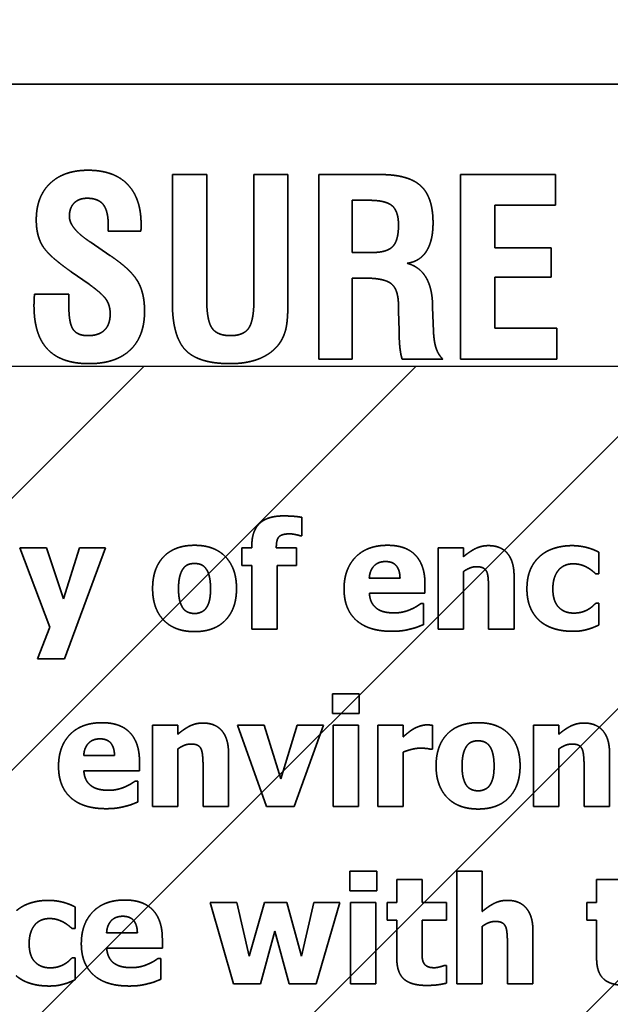
# Model space of a CAD drawing. Units: inches. Extents: x 0.05 to 2.15, y 0.02 to 1.67.
# Drawn here: x 1.13 to 1.14, y 1 to 1.01 of the extents above; entities that cross this region are included whole.
import ezdxf

# ---------------------------------------------------------------- set-up
doc = ezdxf.new("R2010")
doc.units = ezdxf.units.IN
doc.header["$LTSCALE"] = 0.1
doc.header["$MEASUREMENT"] = 0
doc.linetypes.add('DASHED', pattern=[0.2067, 0.1654, -0.0413])
for name, color, linetype, lineweight in [('Dimension (ANSI)', 7, 'Continuous', 25), ('Hatch (ANSI)', 7, 'Continuous', 18), ('Hidden (ANSI)', 7, 'DASHED', 35), ('Sketch Geometry (ANSI)', 7, 'Continuous', 25)]:
    doc.layers.add(name, color=color, linetype=linetype, lineweight=lineweight)
doc.styles.add('Note Text (ANSI)', font='tahoma.ttf')
doc.dimstyles.new('Default (ANSI)', dxfattribs={"dimscale": 0.1, "dimtxt": 0.12, "dimasz": 0.098425, "dimexe": 0.125, "dimexo": 0.0625, "dimgap": 0.031496, "dimtad": 0, "dimtih": 1, "dimtoh": 1, "dimrnd": 1e-08, "dimzin": 0, "dimdsep": 46, "dimtxsty": 'Note Text (ANSI)', "dimcen": 0.09, "dimdle": 0.393701, "dimclrd": 256, "dimclre": 256, "dimclrt": 256, "dimadec": 0, "dimazin": 1, "dimtfac": 1, "dimtofl": 0, "dimtmove": 0, "dimatfit": 3, "dimfxl": 1, "dimtolj": 1, "dimtzin": 4, "dimlwd": -1, "dimlwe": -1, "dimarcsym": 0})

# ---------------------------------------------------------------- blocks, each defined once
blk = doc.blocks.new('*D37')
at = {"layer": 'Defpoints', "color": 0, "transparency": 16777216}
for p in [(1.194622, 1.069812), (1.085531, 1.004223), (1.194622, 1.004223)]:
    blk.add_point(p, dxfattribs=at)
at = {"layer": 'Dimension (ANSI)', "transparency": 16777216}
for p, q in [((1.085531, 1.010473), (1.085531, 1.082312)), ((1.194622, 1.010473), (1.194622, 1.082312)), ((1.095373, 1.069812), (1.12159, 1.069812)), ((1.184779, 1.069812), (1.158562, 1.069812))]:
    blk.add_line(p, q, dxfattribs=at)
for points in [[(1.095373, 1.071452), (1.095373, 1.068171), (1.085531, 1.069812)], [(1.184779, 1.071452), (1.184779, 1.068171), (1.194622, 1.069812)]]:
    blk.add_solid(points, dxfattribs=at)
at = {"layer": 'Dimension (ANSI)', "transparency": 16777216, "insert": (1.12474, 1.076058), "char_height": 0.012, "attachment_point": 1, "style": 'Note Text (ANSI)'}
blk.add_mtext('\\A1;6.00', dxfattribs=at)
blk = doc.blocks.new('*D46')
at = {"layer": 'Defpoints', "color": 0, "transparency": 16777216}
for p in [(1.324103, 1.099838), (1.069767, 1.040587), (1.324103, 0.902278)]:
    blk.add_point(p, dxfattribs=at)
at = {"layer": 'Dimension (ANSI)', "transparency": 16777216}
for p, q in [((1.069767, 1.046837), (1.069767, 1.112338)), ((1.324103, 0.908528), (1.324103, 1.112338)), ((1.07961, 1.099838), (1.171023, 1.099838)), ((1.314261, 1.099838), (1.222848, 1.099838))]:
    blk.add_line(p, q, dxfattribs=at)
for points in [[(1.07961, 1.101478), (1.07961, 1.098197), (1.069767, 1.099838)], [(1.314261, 1.101478), (1.314261, 1.098197), (1.324103, 1.099838)]]:
    blk.add_solid(points, dxfattribs=at)
at = {"layer": 'Dimension (ANSI)', "transparency": 16777216, "insert": (1.174172, 1.106083), "char_height": 0.012, "attachment_point": 1, "style": 'Note Text (ANSI)'}
blk.add_mtext('\\A1; \\fTahoma|b0|i0;\\H0.0120;14.00', dxfattribs=at)

msp = doc.modelspace()

# ---------------------------------------------------------------- hatches: boundary and pattern name
at = {"layer": 'Hatch (ANSI)'}
h = msp.add_hatch(dxfattribs=at)
h.set_pattern_fill('ANSI31', color=256, scale=0.0181818, style=0)
h.paths.add_polyline_path([(1.194622, 1.004223), (1.194622, 0.731496), (1.085531, 0.731496), (1.085531, 1.004223)])

# ---------------------------------------------------------------- linework, layer by layer
at = {"layer": 'Hidden (ANSI)', "ltscale": 0.960256}
msp.add_line((1.155106, 1.007556), (1.095561, 1.007556), dxfattribs=at)
at = {"layer": 'Hidden (ANSI)', "ltscale": 0.028576}
for p, q in [((1.133122, 1.006487), (1.133122, 1.004982)), ((1.134487, 1.004982), (1.134487, 1.006487))]:
    msp.add_line(p, q, dxfattribs=at)
at = {"layer": 'Hidden (ANSI)', "ltscale": 0.007635}
msp.add_line((1.133528, 1.006487), (1.133122, 1.006487), dxfattribs=at)
at = {"layer": 'Hidden (ANSI)', "ltscale": 0.027928}
msp.add_line((1.133528, 1.005016), (1.133528, 1.006487), dxfattribs=at)
at = {"layer": 'Hidden (ANSI)', "ltscale": 0.027799}
msp.add_line((1.134086, 1.006487), (1.134086, 1.005022), dxfattribs=at)
at = {"layer": 'Hidden (ANSI)', "ltscale": 0.007538}
msp.add_line((1.134487, 1.006487), (1.134086, 1.006487), dxfattribs=at)
at = {"layer": 'Hidden (ANSI)', "ltscale": 0.013752}
msp.add_line((1.135581, 1.006487), (1.134854, 1.006487), dxfattribs=at)
at = {"layer": 'Hidden (ANSI)', "ltscale": 0.041457}
for p, q in [((1.134854, 1.006487), (1.134854, 1.004305)), ((1.136527, 1.006487), (1.136527, 1.004305))]:
    msp.add_line(p, q, dxfattribs=at)
at = {"layer": 'Hidden (ANSI)', "ltscale": 0.021229}
msp.add_line((1.137647, 1.006487), (1.136527, 1.006487), dxfattribs=at)
at = {"layer": 'Hidden (ANSI)', "ltscale": 0.006794}
msp.add_line((1.137647, 1.006125), (1.137647, 1.006487), dxfattribs=at)
at = {"layer": 'Hidden (ANSI)', "ltscale": 0.011649}
msp.add_line((1.135246, 1.005566), (1.135246, 1.006183), dxfattribs=at)
at = {"layer": 'Hidden (ANSI)', "ltscale": 0.003687}
msp.add_line((1.135246, 1.006183), (1.135445, 1.006183), dxfattribs=at)
at = {"layer": 'Hidden (ANSI)', "ltscale": 0.013526}
msp.add_line((1.136932, 1.006125), (1.137647, 1.006125), dxfattribs=at)
at = {"layer": 'Hidden (ANSI)', "ltscale": 0.009512}
msp.add_line((1.136932, 1.005621), (1.136932, 1.006125), dxfattribs=at)
at = {"layer": 'Hidden (ANSI)', "ltscale": 0.001}
for p, q in [((1.132366, 1.005877), (1.132366, 1.005819)), ((1.135793, 1.004932), (1.135793, 1.004875))]:
    msp.add_line(p, q, dxfattribs=at)
at = {"layer": 'Hidden (ANSI)', "ltscale": 0.007215}
msp.add_line((1.132366, 1.005819), (1.13275, 1.005819), dxfattribs=at)
at = {"layer": 'Hidden (ANSI)', "ltscale": 0.005026}
msp.add_line((1.132385, 1.005532), (1.132162, 1.005683), dxfattribs=at)
at = {"layer": 'Hidden (ANSI)', "ltscale": 0.004334}
msp.add_line((1.135479, 1.005566), (1.135246, 1.005566), dxfattribs=at)
at = {"layer": 'Hidden (ANSI)', "ltscale": 0.012587}
for p, q in [((1.137598, 1.005621), (1.136932, 1.005621)), ((1.136932, 1.005276), (1.137598, 1.005276))]:
    msp.add_line(p, q, dxfattribs=at)
at = {"layer": 'Hidden (ANSI)', "ltscale": 0.00647}
msp.add_line((1.137598, 1.005276), (1.137598, 1.005621), dxfattribs=at)
at = {"layer": 'Hidden (ANSI)', "ltscale": 0.004776}
msp.add_line((1.131929, 1.005338), (1.132138, 1.005191), dxfattribs=at)
at = {"layer": 'Hidden (ANSI)', "ltscale": 0.002554}
msp.add_line((1.135246, 1.005264), (1.135386, 1.005264), dxfattribs=at)
at = {"layer": 'Hidden (ANSI)', "ltscale": 0.018154}
msp.add_line((1.135246, 1.004305), (1.135246, 1.005264), dxfattribs=at)
at = {"layer": 'Hidden (ANSI)', "ltscale": 0.011357}
msp.add_line((1.136932, 1.004674), (1.136932, 1.005276), dxfattribs=at)
at = {"layer": 'Hidden (ANSI)', "ltscale": 6.18264e-05}
msp.add_line((1.131493, 1.005072), (1.131493, 1.005063), dxfattribs=at)
at = {"layer": 'Hidden (ANSI)', "ltscale": 0.007668}
msp.add_line((1.1319, 1.005072), (1.131493, 1.005072), dxfattribs=at)
at = {"layer": 'Hidden (ANSI)', "ltscale": 0.002586}
msp.add_line((1.1319, 1.004931), (1.1319, 1.005072), dxfattribs=at)
at = {"layer": 'Hidden (ANSI)', "ltscale": 0.00427}
msp.add_line((1.135793, 1.004875), (1.135799, 1.004645), dxfattribs=at)
at = {"layer": 'Hidden (ANSI)', "ltscale": 0.00045021}
msp.add_line((1.136196, 1.00492), (1.136196, 1.004949), dxfattribs=at)
at = {"layer": 'Hidden (ANSI)', "ltscale": 0.005406}
msp.add_line((1.136206, 1.004632), (1.136196, 1.00492), dxfattribs=at)
at = {"layer": 'Hidden (ANSI)', "ltscale": 0.013849}
msp.add_line((1.137664, 1.004674), (1.136932, 1.004674), dxfattribs=at)
at = {"layer": 'Hidden (ANSI)', "ltscale": 0.006923}
msp.add_line((1.137664, 1.004305), (1.137664, 1.004674), dxfattribs=at)
at = {"layer": 'Hidden (ANSI)', "ltscale": 0.007376}
msp.add_line((1.134854, 1.004305), (1.135246, 1.004305), dxfattribs=at)
at = {"layer": 'Hidden (ANSI)', "ltscale": 0.009059}
msp.add_line((1.135836, 1.004305), (1.136317, 1.004305), dxfattribs=at)
at = {"layer": 'Hidden (ANSI)', "ltscale": 0.021552}
msp.add_line((1.136527, 1.004305), (1.137664, 1.004305), dxfattribs=at)
at = {"layer": 'Hidden (ANSI)', "ltscale": 0.004025}
msp.add_line((1.134652, 1.00222), (1.134652, 1.002437), dxfattribs=at)
at = {"layer": 'Hidden (ANSI)', "ltscale": 0.000332184}
msp.add_line((1.13463, 1.00222), (1.134652, 1.00222), dxfattribs=at)
at = {"layer": 'Hidden (ANSI)', "ltscale": 0.018954}
for p, q in [((1.131322, 1.002077), (1.131674, 1.001141)), ((1.13482, 0.996926), (1.1351, 0.997886))]:
    msp.add_line(p, q, dxfattribs=at)
at = {"layer": 'Hidden (ANSI)', "ltscale": 0.005872}
msp.add_line((1.131635, 1.002077), (1.131322, 1.002077), dxfattribs=at)
at = {"layer": 'Hidden (ANSI)', "ltscale": 0.012001}
msp.add_line((1.131838, 1.001475), (1.131635, 1.002077), dxfattribs=at)
at = {"layer": 'Hidden (ANSI)', "ltscale": 0.011923}
msp.add_line((1.132026, 1.002077), (1.131838, 1.001475), dxfattribs=at)
at = {"layer": 'Hidden (ANSI)', "ltscale": 0.026533}
msp.add_line((1.13185, 1.000765), (1.132334, 1.002077), dxfattribs=at)
at = {"layer": 'Hidden (ANSI)', "ltscale": 0.005754}
for p, q in [((1.132334, 1.002077), (1.132026, 1.002077)), ((1.1351, 0.997886), (1.134793, 0.997886))]:
    msp.add_line(p, q, dxfattribs=at)
at = {"layer": 'Hidden (ANSI)', "ltscale": 0.003868}
for p, q in [((1.133942, 1.002077), (1.133942, 1.001869)), ((1.134588, 1.001869), (1.134588, 1.002077)), ((1.135658, 0.997886), (1.135658, 0.997678)), ((1.136361, 0.997678), (1.136361, 0.997886)), ((1.138018, 0.997886), (1.138018, 0.997678))]:
    msp.add_line(p, q, dxfattribs=at)
at = {"layer": 'Hidden (ANSI)', "ltscale": 0.002179}
for p, q in [((1.134061, 1.002077), (1.133942, 1.002077)), ((1.133942, 1.001869), (1.134061, 1.001869))]:
    msp.add_line(p, q, dxfattribs=at)
at = {"layer": 'Hidden (ANSI)', "ltscale": 0.000410763}
msp.add_line((1.134061, 1.002104), (1.134061, 1.002077), dxfattribs=at)
at = {"layer": 'Hidden (ANSI)', "ltscale": 3.75131e-05}
msp.add_line((1.13435, 1.002077), (1.13435, 1.002084), dxfattribs=at)
at = {"layer": 'Hidden (ANSI)', "ltscale": 0.004438}
msp.add_line((1.134588, 1.002077), (1.13435, 1.002077), dxfattribs=at)
at = {"layer": 'Hidden (ANSI)', "ltscale": 0.018189}
for p, q in [((1.13626, 1.002077), (1.13626, 1.001117)), ((1.132888, 0.999982), (1.132888, 0.999021)), ((1.13502, 0.999982), (1.13502, 0.999021)), ((1.13532, 0.999021), (1.13532, 0.999982)), ((1.135548, 0.999982), (1.135548, 0.999021)), ((1.137387, 0.999982), (1.137387, 0.999021)), ((1.135227, 0.997886), (1.135227, 0.996926)), ((1.135526, 0.996926), (1.135526, 0.997886))]:
    msp.add_line(p, q, dxfattribs=at)
at = {"layer": 'Hidden (ANSI)', "ltscale": 0.005597}
for p, q in [((1.136559, 1.002077), (1.13626, 1.002077)), ((1.134061, 1.001117), (1.13436, 1.001117)), ((1.13626, 1.001117), (1.136559, 1.001117)), ((1.133187, 0.999982), (1.132888, 0.999982)), ((1.13532, 0.999982), (1.13502, 0.999982)), ((1.135848, 0.999982), (1.135548, 0.999982)), ((1.137687, 0.999982), (1.137387, 0.999982)), ((1.132888, 0.999021), (1.133187, 0.999021)), ((1.13502, 0.999021), (1.13532, 0.999021)), ((1.135548, 0.999021), (1.135848, 0.999021)), ((1.137387, 0.999021), (1.137687, 0.999021)), ((1.136782, 0.998255), (1.136482, 0.998255)), ((1.136072, 0.99816), (1.135773, 0.99816)), ((1.138432, 0.99816), (1.138133, 0.99816)), ((1.135526, 0.997886), (1.135227, 0.997886)), ((1.135227, 0.996926), (1.135526, 0.996926)), ((1.136482, 0.996926), (1.136782, 0.996926))]:
    msp.add_line(p, q, dxfattribs=at)
at = {"layer": 'Hidden (ANSI)', "ltscale": 0.001923}
for p, q in [((1.136559, 1.001971), (1.136559, 1.002077)), ((1.133187, 0.999875), (1.133187, 0.999982)), ((1.137687, 0.999875), (1.137687, 0.999982))]:
    msp.add_line(p, q, dxfattribs=at)
at = {"layer": 'Hidden (ANSI)', "ltscale": 0.004772}
for p, q in [((1.138161, 1.00177), (1.138161, 1.002025)), ((1.131975, 0.997579), (1.131975, 0.997834))]:
    msp.add_line(p, q, dxfattribs=at)
at = {"layer": 'Hidden (ANSI)', "ltscale": 0.014221}
for p, q in [((1.134061, 1.001869), (1.134061, 1.001117)), ((1.13436, 1.001117), (1.13436, 1.001869))]:
    msp.add_line(p, q, dxfattribs=at)
at = {"layer": 'Hidden (ANSI)', "ltscale": 0.004241}
msp.add_line((1.13436, 1.001869), (1.134588, 1.001869), dxfattribs=at)
at = {"layer": 'Hidden (ANSI)', "ltscale": 0.006815}
for p, q in [((1.135811, 1.00172), (1.135448, 1.00172)), ((1.132439, 0.999625), (1.132076, 0.999625)), ((1.132709, 0.997529), (1.132346, 0.997529))]:
    msp.add_line(p, q, dxfattribs=at)
at = {"layer": 'Hidden (ANSI)', "ltscale": 0.012846}
for p, q in [((1.136559, 1.001117), (1.136559, 1.001796)), ((1.133187, 0.999021), (1.133187, 0.999701)), ((1.137687, 0.999021), (1.137687, 0.999701)), ((1.136782, 0.996926), (1.136782, 0.997605))]:
    msp.add_line(p, q, dxfattribs=at)
at = {"layer": 'Hidden (ANSI)', "ltscale": 0.011805}
for p, q in [((1.137158, 1.001117), (1.137158, 1.001742)), ((1.133786, 0.999021), (1.133786, 0.999646)), ((1.138286, 0.999021), (1.138286, 0.999646)), ((1.137381, 0.996926), (1.137381, 0.997551))]:
    msp.add_line(p, q, dxfattribs=at)
at = {"layer": 'Hidden (ANSI)', "ltscale": 0.000626855}
for p, q in [((1.138123, 1.00177), (1.138161, 1.00177)), ((1.138161, 1.001422), (1.138123, 1.001422)), ((1.131937, 0.997579), (1.131975, 0.997579)), ((1.131975, 0.997231), (1.131937, 0.997231))]:
    msp.add_line(p, q, dxfattribs=at)
at = {"layer": 'Hidden (ANSI)', "ltscale": 0.001963}
for p, q in [((1.136106, 1.00154), (1.136106, 1.001648)), ((1.132734, 0.999444), (1.132734, 0.999552)), ((1.133004, 0.997349), (1.133004, 0.997457))]:
    msp.add_line(p, q, dxfattribs=at)
at = {"layer": 'Hidden (ANSI)', "ltscale": 0.008956}
for p, q in [((1.136857, 1.001592), (1.136857, 1.001117)), ((1.133485, 0.999497), (1.133485, 0.999021)), ((1.137985, 0.999497), (1.137985, 0.999021)), ((1.136782, 0.99778), (1.136782, 0.998255)), ((1.13708, 0.997401), (1.13708, 0.996926))]:
    msp.add_line(p, q, dxfattribs=at)
at = {"layer": 'Hidden (ANSI)', "ltscale": 0.012414}
for p, q in [((1.135449, 1.00154), (1.136106, 1.00154)), ((1.132077, 0.999444), (1.132734, 0.999444)), ((1.132347, 0.997349), (1.133004, 0.997349))]:
    msp.add_line(p, q, dxfattribs=at)
at = {"layer": 'Hidden (ANSI)', "ltscale": 0.000508987}
for p, q in [((1.136089, 1.001418), (1.136057, 1.001418)), ((1.132716, 0.999322), (1.132684, 0.999322)), ((1.132986, 0.997227), (1.132954, 0.997227))]:
    msp.add_line(p, q, dxfattribs=at)
at = {"layer": 'Hidden (ANSI)', "ltscale": 0.004615}
for p, q in [((1.136089, 1.00117), (1.136089, 1.001418)), ((1.132716, 0.999075), (1.132716, 0.999322)), ((1.132986, 0.996979), (1.132986, 0.997227))]:
    msp.add_line(p, q, dxfattribs=at)
at = {"layer": 'Hidden (ANSI)', "ltscale": 0.004792}
for p, q in [((1.138161, 1.001165), (1.138161, 1.001422)), ((1.131975, 0.996974), (1.131975, 0.997231))]:
    msp.add_line(p, q, dxfattribs=at)
at = {"layer": 'Hidden (ANSI)', "ltscale": 0.007568}
msp.add_line((1.131674, 1.001141), (1.131528, 1.000765), dxfattribs=at)
at = {"layer": 'Hidden (ANSI)', "ltscale": 0.005636}
for p, q in [((1.136857, 1.001117), (1.137158, 1.001117)), ((1.133485, 0.999021), (1.133786, 0.999021)), ((1.137985, 0.999021), (1.138286, 0.999021)), ((1.13708, 0.996926), (1.137381, 0.996926))]:
    msp.add_line(p, q, dxfattribs=at)
at = {"layer": 'Hidden (ANSI)', "ltscale": 0.006029}
msp.add_line((1.131528, 1.000765), (1.13185, 1.000765), dxfattribs=at)
at = {"layer": 'Hidden (ANSI)', "ltscale": 0.00434}
for p, q in [((1.135012, 1.000352), (1.135012, 1.000119)), ((1.135329, 1.000119), (1.135329, 1.000352)), ((1.135219, 0.998256), (1.135219, 0.998023)), ((1.135536, 0.998023), (1.135536, 0.998256))]:
    msp.add_line(p, q, dxfattribs=at)
at = {"layer": 'Hidden (ANSI)', "ltscale": 0.005931}
for p, q in [((1.135329, 1.000352), (1.135012, 1.000352)), ((1.135012, 1.000119), (1.135329, 1.000119)), ((1.135536, 0.998256), (1.135219, 0.998256)), ((1.135219, 0.998023), (1.135536, 0.998023))]:
    msp.add_line(p, q, dxfattribs=at)
at = {"layer": 'Hidden (ANSI)', "ltscale": 0.019311}
msp.add_line((1.133893, 0.999982), (1.134235, 0.999021), dxfattribs=at)
at = {"layer": 'Hidden (ANSI)', "ltscale": 0.005892}
for p, q in [((1.134208, 0.999982), (1.133893, 0.999982)), ((1.133882, 0.997886), (1.133568, 0.997886))]:
    msp.add_line(p, q, dxfattribs=at)
at = {"layer": 'Hidden (ANSI)', "ltscale": 0.012545}
msp.add_line((1.134404, 0.999347), (1.134208, 0.999982), dxfattribs=at)
at = {"layer": 'Hidden (ANSI)', "ltscale": 0.012533}
msp.add_line((1.134598, 0.999982), (1.134404, 0.999347), dxfattribs=at)
at = {"layer": 'Hidden (ANSI)', "ltscale": 0.019331}
msp.add_line((1.134561, 0.999021), (1.134906, 0.999982), dxfattribs=at)
at = {"layer": 'Hidden (ANSI)', "ltscale": 0.005774}
msp.add_line((1.134906, 0.999982), (1.134598, 0.999982), dxfattribs=at)
at = {"layer": 'Hidden (ANSI)', "ltscale": 0.002532}
msp.add_line((1.135848, 0.999843), (1.135848, 0.999982), dxfattribs=at)
at = {"layer": 'Hidden (ANSI)', "ltscale": 0.005302}
msp.add_line((1.136193, 0.999698), (1.136193, 0.999982), dxfattribs=at)
at = {"layer": 'Hidden (ANSI)', "ltscale": 0.012139}
msp.add_line((1.135848, 0.999021), (1.135848, 0.999664), dxfattribs=at)
at = {"layer": 'Hidden (ANSI)', "ltscale": 0.000371473}
msp.add_line((1.136168, 0.999698), (1.136193, 0.999698), dxfattribs=at)
at = {"layer": 'Hidden (ANSI)', "ltscale": 0.006127}
msp.add_line((1.134235, 0.999021), (1.134561, 0.999021), dxfattribs=at)
at = {"layer": 'Hidden (ANSI)', "ltscale": 0.025222}
msp.add_line((1.136482, 0.998255), (1.136482, 0.996926), dxfattribs=at)
at = {"layer": 'Hidden (ANSI)', "ltscale": 0.005125}
for p, q in [((1.135773, 0.99816), (1.135773, 0.997886)), ((1.136072, 0.997886), (1.136072, 0.99816)), ((1.138133, 0.99816), (1.138133, 0.997886))]:
    msp.add_line(p, q, dxfattribs=at)
at = {"layer": 'Hidden (ANSI)', "ltscale": 0.018943}
msp.add_line((1.133568, 0.997886), (1.133846, 0.996926), dxfattribs=at)
at = {"layer": 'Hidden (ANSI)', "ltscale": 0.012323}
msp.add_line((1.13403, 0.997251), (1.133882, 0.997886), dxfattribs=at)
at = {"layer": 'Hidden (ANSI)', "ltscale": 0.012485}
msp.add_line((1.134211, 0.997886), (1.13403, 0.997251), dxfattribs=at)
at = {"layer": 'Hidden (ANSI)', "ltscale": 0.004949}
msp.add_line((1.134476, 0.997886), (1.134211, 0.997886), dxfattribs=at)
at = {"layer": 'Hidden (ANSI)', "ltscale": 0.012433}
msp.add_line((1.134648, 0.997251), (1.134476, 0.997886), dxfattribs=at)
at = {"layer": 'Hidden (ANSI)', "ltscale": 0.012314}
msp.add_line((1.134793, 0.997886), (1.134648, 0.997251), dxfattribs=at)
at = {"layer": 'Hidden (ANSI)', "ltscale": 0.002081}
for p, q in [((1.135773, 0.997886), (1.135658, 0.997886)), ((1.138133, 0.997886), (1.138018, 0.997886)), ((1.135658, 0.997678), (1.135773, 0.997678)), ((1.138018, 0.997678), (1.138133, 0.997678))]:
    msp.add_line(p, q, dxfattribs=at)
at = {"layer": 'Hidden (ANSI)', "ltscale": 0.005401}
for p, q in [((1.136361, 0.997886), (1.136072, 0.997886)), ((1.136072, 0.997678), (1.136361, 0.997678))]:
    msp.add_line(p, q, dxfattribs=at)
at = {"layer": 'Hidden (ANSI)', "ltscale": 0.008445}
for p, q in [((1.135773, 0.997678), (1.135773, 0.997229)), ((1.138133, 0.997678), (1.138133, 0.997229))]:
    msp.add_line(p, q, dxfattribs=at)
at = {"layer": 'Hidden (ANSI)', "ltscale": 0.006402}
msp.add_line((1.136072, 0.997336), (1.136072, 0.997678), dxfattribs=at)
at = {"layer": 'Hidden (ANSI)', "ltscale": 0.012157}
for p, q in [((1.134164, 0.996926), (1.134333, 0.997547)), ((1.134333, 0.997547), (1.134502, 0.996926))]:
    msp.add_line(p, q, dxfattribs=at)
at = {"layer": 'Hidden (ANSI)', "ltscale": 0.000391118}
msp.add_line((1.136361, 0.997144), (1.136335, 0.997144), dxfattribs=at)
at = {"layer": 'Hidden (ANSI)', "ltscale": 0.003908}
msp.add_line((1.136361, 0.996934), (1.136361, 0.997144), dxfattribs=at)
at = {"layer": 'Hidden (ANSI)', "ltscale": 0.005951}
for p, q in [((1.133846, 0.996926), (1.134164, 0.996926)), ((1.134502, 0.996926), (1.13482, 0.996926))]:
    msp.add_line(p, q, dxfattribs=at)
at = {"layer": 'Hidden (ANSI)', "ltscale": 0.018205}
msp.add_open_spline([(1.132126, 1.006538), (1.131841, 1.006538), (1.131515, 1.006227), (1.131515, 1.005952)], degree=2, dxfattribs=at)
at = {"layer": 'Hidden (ANSI)', "ltscale": 0.01938}
msp.add_open_spline([(1.132753, 1.005898), (1.132753, 1.006207), (1.132431, 1.006538), (1.132126, 1.006538)], degree=2, dxfattribs=at)
at = {"layer": 'Hidden (ANSI)', "ltscale": 0.018543}
msp.add_open_spline([(1.136201, 1.005916), (1.136201, 1.00622), (1.135911, 1.006487), (1.135581, 1.006487)], degree=2, dxfattribs=at)
at = {"layer": 'Hidden (ANSI)', "ltscale": 0.006421}
msp.add_open_spline([(1.131906, 1.005991), (1.131906, 1.006093), (1.132018, 1.006207), (1.132116, 1.006207)], degree=2, dxfattribs=at)
at = {"layer": 'Hidden (ANSI)', "ltscale": 0.009001}
msp.add_open_spline([(1.132116, 1.006207), (1.132249, 1.006207), (1.132366, 1.006054), (1.132366, 1.005877)], degree=2, dxfattribs=at)
at = {"layer": 'Hidden (ANSI)', "ltscale": 0.010048}
msp.add_open_spline([(1.135445, 1.006183), (1.135644, 1.006183), (1.135793, 1.006052), (1.135793, 1.005891)], degree=2, dxfattribs=at)
at = {"layer": 'Hidden (ANSI)', "ltscale": 0.014765}
msp.add_open_spline([(1.131515, 1.005952), (1.131515, 1.005768), (1.131661, 1.005525), (1.131929, 1.005338)], degree=2, dxfattribs=at)
at = {"layer": 'Hidden (ANSI)', "ltscale": 0.007687}
msp.add_open_spline([(1.132157, 1.005687), (1.131906, 1.005853), (1.131906, 1.005991)], degree=2, dxfattribs=at)
at = {"layer": 'Hidden (ANSI)', "ltscale": 0.001391}
msp.add_open_spline([(1.13275, 1.005819), (1.132752, 1.005833), (1.132753, 1.005865), (1.132753, 1.005898)], degree=2, dxfattribs=at)
at = {"layer": 'Hidden (ANSI)', "ltscale": 0.011859}
msp.add_open_spline([(1.135894, 1.005439), (1.136045, 1.005459), (1.136201, 1.005704), (1.136201, 1.005916)], degree=2, dxfattribs=at)
at = {"layer": 'Hidden (ANSI)', "ltscale": 0.010018}
msp.add_open_spline([(1.135793, 1.005891), (1.135793, 1.005707), (1.135656, 1.005566), (1.135479, 1.005566)], degree=2, dxfattribs=at)
at = {"layer": 'Hidden (ANSI)', "ltscale": 1.7169e-05}
msp.add_open_spline([(1.132162, 1.005683), (1.13216, 1.005685), (1.132157, 1.005687)], degree=2, dxfattribs=at)
at = {"layer": 'Hidden (ANSI)', "ltscale": 0.0155}
msp.add_open_spline([(1.132794, 1.004873), (1.132794, 1.005092), (1.132624, 1.005372), (1.132385, 1.005532)], degree=2, dxfattribs=at)
at = {"layer": 'Hidden (ANSI)', "ltscale": 0.011751}
msp.add_open_spline([(1.136196, 1.004949), (1.136183, 1.005362), (1.135894, 1.005439)], degree=2, dxfattribs=at)
at = {"layer": 'Hidden (ANSI)', "ltscale": 0.011739}
msp.add_open_spline([(1.135386, 1.005264), (1.135632, 1.005264), (1.135793, 1.005123), (1.135793, 1.004932)], degree=2, dxfattribs=at)
at = {"layer": 'Hidden (ANSI)', "ltscale": 0.008464}
msp.add_open_spline([(1.132138, 1.005191), (1.132295, 1.00508), (1.132388, 1.004939), (1.132388, 1.004842)], degree=2, dxfattribs=at)
at = {"layer": 'Hidden (ANSI)', "ltscale": 0.002233}
msp.add_open_spline([(1.131493, 1.005063), (1.131488, 1.004978), (1.131488, 1.004941)], degree=2, dxfattribs=at)
at = {"layer": 'Hidden (ANSI)', "ltscale": 0.022136}
msp.add_open_spline([(1.133122, 1.004982), (1.133122, 1.004577), (1.13343, 1.004253), (1.133804, 1.004253)], degree=2, dxfattribs=at)
at = {"layer": 'Hidden (ANSI)', "ltscale": 0.011281}
msp.add_open_spline([(1.133809, 1.004584), (1.133652, 1.004584), (1.133528, 1.004764), (1.133528, 1.005016)], degree=2, dxfattribs=at)
at = {"layer": 'Hidden (ANSI)', "ltscale": 0.011365}
msp.add_open_spline([(1.134086, 1.005022), (1.134086, 1.004766), (1.133965, 1.004584), (1.133809, 1.004584)], degree=2, dxfattribs=at)
at = {"layer": 'Hidden (ANSI)', "ltscale": 0.009818}
msp.add_open_spline([(1.13438, 1.004482), (1.134437, 1.004559), (1.134487, 1.004761), (1.134487, 1.004982)], degree=2, dxfattribs=at)
at = {"layer": 'Hidden (ANSI)', "ltscale": 0.020641}
msp.add_open_spline([(1.131488, 1.004941), (1.131488, 1.004593), (1.13181, 1.004253), (1.132138, 1.004253)], degree=2, dxfattribs=at)
at = {"layer": 'Hidden (ANSI)', "ltscale": 0.009013}
msp.add_open_spline([(1.132125, 1.004584), (1.132001, 1.004584), (1.1319, 1.00473), (1.1319, 1.004931)], degree=2, dxfattribs=at)
at = {"layer": 'Hidden (ANSI)', "ltscale": 0.01949}
msp.add_open_spline([(1.132138, 1.004253), (1.132454, 1.004253), (1.132794, 1.004576), (1.132794, 1.004873)], degree=2, dxfattribs=at)
at = {"layer": 'Hidden (ANSI)', "ltscale": 0.00794}
msp.add_open_spline([(1.132388, 1.004842), (1.132388, 1.004715), (1.132254, 1.004584), (1.132125, 1.004584)], degree=2, dxfattribs=at)
at = {"layer": 'Hidden (ANSI)', "ltscale": 0.006431}
msp.add_open_spline([(1.135799, 1.004645), (1.135802, 1.004509), (1.135819, 1.004361), (1.135836, 1.004305)], degree=2, dxfattribs=at)
at = {"layer": 'Hidden (ANSI)', "ltscale": 0.006625}
msp.add_open_spline([(1.136317, 1.004305), (1.136262, 1.00436), (1.136213, 1.004508), (1.136206, 1.004632)], degree=2, dxfattribs=at)
at = {"layer": 'Hidden (ANSI)', "ltscale": 0.012145}
msp.add_open_spline([(1.133804, 1.004253), (1.134002, 1.004253), (1.134291, 1.004368), (1.13438, 1.004482)], degree=2, dxfattribs=at)
at = {"layer": 'Hidden (ANSI)', "ltscale": 0.011087}
msp.add_open_spline([(1.134434, 1.002454), (1.134246, 1.002454), (1.134061, 1.002279), (1.134061, 1.002104)], degree=2, dxfattribs=at)
at = {"layer": 'Hidden (ANSI)', "ltscale": 0.004084}
msp.add_open_spline([(1.134652, 1.002437), (1.134611, 1.002445), (1.134499, 1.002454), (1.134434, 1.002454)], degree=2, dxfattribs=at)
at = {"layer": 'Hidden (ANSI)', "ltscale": 0.004914}
msp.add_open_spline([(1.13435, 1.002084), (1.13435, 1.002176), (1.134416, 1.002242), (1.134507, 1.002242)], degree=2, dxfattribs=at)
at = {"layer": 'Hidden (ANSI)', "ltscale": 0.002281}
msp.add_open_spline([(1.134507, 1.002242), (1.134539, 1.002242), (1.134612, 1.002226), (1.13463, 1.00222)], degree=2, dxfattribs=at)
at = {"layer": 'Hidden (ANSI)', "ltscale": 0.015298}
for points in [[(1.133385, 1.002107), (1.133149, 1.002107), (1.132889, 1.001836), (1.132889, 1.001596)], [(1.136734, 1.000011), (1.136498, 1.000011), (1.136237, 0.99974), (1.136237, 0.999501)]]:
    msp.add_open_spline(points, degree=2, dxfattribs=at)
at = {"layer": 'Hidden (ANSI)', "ltscale": 0.01528}
for points in [[(1.13388, 1.001596), (1.13388, 1.001835), (1.13362, 1.002107), (1.133385, 1.002107)], [(1.137229, 0.999501), (1.137229, 0.999739), (1.136969, 1.000011), (1.136734, 1.000011)]]:
    msp.add_open_spline(points, degree=2, dxfattribs=at)
at = {"layer": 'Hidden (ANSI)', "ltscale": 0.015608}
for points in [[(1.135664, 1.002107), (1.135421, 1.002107), (1.13515, 1.001826), (1.13515, 1.001591)], [(1.132291, 1.000011), (1.132048, 1.000011), (1.131778, 0.999731), (1.131778, 0.999496)], [(1.132561, 0.997916), (1.132318, 0.997916), (1.132047, 0.997635), (1.132047, 0.9974)]]:
    msp.add_open_spline(points, degree=2, dxfattribs=at)
at = {"layer": 'Hidden (ANSI)', "ltscale": 0.013778}
for points in [[(1.136106, 1.001648), (1.136106, 1.001869), (1.135884, 1.002107), (1.135664, 1.002107)], [(1.132734, 0.999552), (1.132734, 0.999773), (1.132511, 1.000011), (1.132291, 1.000011)], [(1.133004, 0.997457), (1.133004, 0.997678), (1.132781, 0.997916), (1.132561, 0.997916)]]:
    msp.add_open_spline(points, degree=2, dxfattribs=at)
at = {"layer": 'Hidden (ANSI)', "ltscale": 0.006236}
for points in [[(1.136856, 1.002103), (1.136772, 1.002103), (1.136632, 1.002033), (1.136559, 1.001971)], [(1.133484, 1.000007), (1.133399, 1.000007), (1.13326, 0.999937), (1.133187, 0.999875)], [(1.137984, 1.000007), (1.137899, 1.000007), (1.13776, 0.999937), (1.137687, 0.999875)], [(1.137079, 0.997912), (1.136994, 0.997912), (1.136855, 0.997842), (1.136782, 0.99778)]]:
    msp.add_open_spline(points, degree=2, dxfattribs=at)
at = {"layer": 'Hidden (ANSI)', "ltscale": 0.010112}
for points in [[(1.137158, 1.001742), (1.137158, 1.001917), (1.137003, 1.002103), (1.136856, 1.002103)], [(1.133786, 0.999646), (1.133786, 0.999822), (1.13363, 1.000007), (1.133484, 1.000007)], [(1.138286, 0.999646), (1.138286, 0.999822), (1.13813, 1.000007), (1.137984, 1.000007)], [(1.137381, 0.997551), (1.137381, 0.997726), (1.137225, 0.997912), (1.137079, 0.997912)]]:
    msp.add_open_spline(points, degree=2, dxfattribs=at)
at = {"layer": 'Hidden (ANSI)', "ltscale": 0.007449}
for points in [[(1.137842, 1.002103), (1.137737, 1.002103), (1.137543, 1.002045), (1.137472, 1.001985)], [(1.131657, 0.997912), (1.131551, 0.997912), (1.131357, 0.997854), (1.131286, 0.997794)]]:
    msp.add_open_spline(points, degree=2, dxfattribs=at)
at = {"layer": 'Hidden (ANSI)', "ltscale": 0.006204}
for points in [[(1.138161, 1.002025), (1.138081, 1.002066), (1.137922, 1.002103), (1.137842, 1.002103)], [(1.131975, 0.997834), (1.131895, 0.997875), (1.131736, 0.997912), (1.131657, 0.997912)]]:
    msp.add_open_spline(points, degree=2, dxfattribs=at)
at = {"layer": 'Hidden (ANSI)', "ltscale": 0.00828}
msp.add_open_spline([(1.137472, 1.001985), (1.137397, 1.001923), (1.13731, 1.00173), (1.13731, 1.001592)], degree=2, dxfattribs=at)
at = {"layer": 'Hidden (ANSI)', "ltscale": 0.004643}
for points in [[(1.133195, 1.001594), (1.133195, 1.001683), (1.133226, 1.0018), (1.133252, 1.001833)], [(1.136544, 0.999499), (1.136544, 0.999588), (1.136575, 0.999704), (1.1366, 0.999737)]]:
    msp.add_open_spline(points, degree=2, dxfattribs=at)
at = {"layer": 'Hidden (ANSI)', "ltscale": 0.002798}
for points in [[(1.133252, 1.001833), (1.133278, 1.001868), (1.133343, 1.001892), (1.133385, 1.001892)], [(1.1366, 0.999737), (1.136627, 0.999772), (1.136692, 0.999797), (1.136734, 0.999797)]]:
    msp.add_open_spline(points, degree=2, dxfattribs=at)
at = {"layer": 'Hidden (ANSI)', "ltscale": 0.002889}
for points in [[(1.133385, 1.001892), (1.133427, 1.001892), (1.133494, 1.001865), (1.133521, 1.001828)], [(1.136734, 0.999797), (1.136776, 0.999797), (1.136843, 0.999769), (1.13687, 0.999733)]]:
    msp.add_open_spline(points, degree=2, dxfattribs=at)
at = {"layer": 'Hidden (ANSI)', "ltscale": 0.00454}
for points in [[(1.133521, 1.001828), (1.133546, 1.001794), (1.133573, 1.00168), (1.133573, 1.001594)], [(1.13687, 0.999733), (1.136894, 0.999699), (1.136922, 0.999584), (1.136922, 0.999499)]]:
    msp.add_open_spline(points, degree=2, dxfattribs=at)
at = {"layer": 'Hidden (ANSI)', "ltscale": 0.005748}
for points in [[(1.135448, 1.00172), (1.135454, 1.00181), (1.135553, 1.001915), (1.13564, 1.001915)], [(1.132076, 0.999625), (1.132081, 0.999714), (1.13218, 0.99982), (1.132268, 0.99982)], [(1.132346, 0.997529), (1.132351, 0.997619), (1.13245, 0.997724), (1.132537, 0.997724)]]:
    msp.add_open_spline(points, degree=2, dxfattribs=at)
at = {"layer": 'Hidden (ANSI)', "ltscale": 0.005535}
for points in [[(1.13564, 1.001915), (1.135726, 1.001915), (1.135809, 1.001815), (1.135811, 1.00172)], [(1.132268, 0.99982), (1.132353, 0.99982), (1.132437, 0.99972), (1.132439, 0.999625)], [(1.132537, 0.997724), (1.132623, 0.997724), (1.132707, 0.997624), (1.132709, 0.997529)]]:
    msp.add_open_spline(points, degree=2, dxfattribs=at)
at = {"layer": 'Hidden (ANSI)', "ltscale": 0.003078}
for points in [[(1.136559, 1.001796), (1.136602, 1.001826), (1.136677, 1.001854), (1.136713, 1.001854)], [(1.133187, 0.999701), (1.133229, 0.999731), (1.133304, 0.999759), (1.13334, 0.999759)], [(1.137687, 0.999701), (1.137729, 0.999731), (1.137804, 0.999759), (1.13784, 0.999759)], [(1.136782, 0.997605), (1.136824, 0.997635), (1.136899, 0.997663), (1.136935, 0.997663)]]:
    msp.add_open_spline(points, degree=2, dxfattribs=at)
at = {"layer": 'Hidden (ANSI)', "ltscale": 0.002684}
for points in [[(1.136713, 1.001854), (1.136762, 1.001854), (1.13682, 1.001826), (1.136836, 1.001793)], [(1.13334, 0.999759), (1.13339, 0.999759), (1.133448, 0.999731), (1.133463, 0.999698)], [(1.13784, 0.999759), (1.13789, 0.999759), (1.137947, 0.999731), (1.137963, 0.999698)], [(1.136935, 0.997663), (1.136985, 0.997663), (1.137042, 0.997635), (1.137058, 0.997602)]]:
    msp.add_open_spline(points, degree=2, dxfattribs=at)
at = {"layer": 'Hidden (ANSI)', "ltscale": 0.008114}
for points in [[(1.137616, 1.001592), (1.137616, 1.001728), (1.137742, 1.001888), (1.137857, 1.001888)], [(1.131431, 0.997401), (1.131431, 0.997537), (1.131557, 0.997697), (1.131671, 0.997697)]]:
    msp.add_open_spline(points, degree=2, dxfattribs=at)
at = {"layer": 'Hidden (ANSI)', "ltscale": 0.003187}
for points in [[(1.137857, 1.001888), (1.137907, 1.001888), (1.137989, 1.001864), (1.138022, 1.001845)], [(1.131671, 0.997697), (1.131722, 0.997697), (1.131803, 0.997672), (1.131836, 0.997654)]]:
    msp.add_open_spline(points, degree=2, dxfattribs=at)
at = {"layer": 'Hidden (ANSI)', "ltscale": 0.002308}
for points in [[(1.138022, 1.001845), (1.138053, 1.001828), (1.138104, 1.001787), (1.138123, 1.00177)], [(1.131836, 0.997654), (1.131867, 0.997637), (1.131919, 0.997596), (1.131937, 0.997579)]]:
    msp.add_open_spline(points, degree=2, dxfattribs=at)
at = {"layer": 'Hidden (ANSI)', "ltscale": 0.003773}
for points in [[(1.136836, 1.001793), (1.136848, 1.001767), (1.136857, 1.001651), (1.136857, 1.001592)], [(1.133463, 0.999698), (1.133475, 0.999671), (1.133485, 0.999556), (1.133485, 0.999497)], [(1.137963, 0.999698), (1.137975, 0.999671), (1.137985, 0.999556), (1.137985, 0.999497)], [(1.137058, 0.997602), (1.13707, 0.997576), (1.13708, 0.99746), (1.13708, 0.997401)]]:
    msp.add_open_spline(points, degree=2, dxfattribs=at)
at = {"layer": 'Hidden (ANSI)', "ltscale": 0.015274}
for points in [[(1.132889, 1.001596), (1.132889, 1.001359), (1.133149, 1.001087), (1.133385, 1.001087)], [(1.136237, 0.999501), (1.136237, 0.999264), (1.136498, 0.998991), (1.136734, 0.998991)]]:
    msp.add_open_spline(points, degree=2, dxfattribs=at)
at = {"layer": 'Hidden (ANSI)', "ltscale": 0.004444}
for points in [[(1.133247, 1.001365), (1.133224, 1.001398), (1.133195, 1.001507), (1.133195, 1.001594)], [(1.136596, 0.99927), (1.136573, 0.999303), (1.136544, 0.999411), (1.136544, 0.999499)]]:
    msp.add_open_spline(points, degree=2, dxfattribs=at)
at = {"layer": 'Hidden (ANSI)', "ltscale": 0.015267}
for points in [[(1.133385, 1.001087), (1.133621, 1.001087), (1.13388, 1.001359), (1.13388, 1.001596)], [(1.136734, 0.998991), (1.13697, 0.998991), (1.137229, 0.999264), (1.137229, 0.999501)]]:
    msp.add_open_spline(points, degree=2, dxfattribs=at)
at = {"layer": 'Hidden (ANSI)', "ltscale": 0.004493}
for points in [[(1.133573, 1.001594), (1.133573, 1.001504), (1.133546, 1.001399), (1.13352, 1.001363)], [(1.136922, 0.999499), (1.136922, 0.999408), (1.136894, 0.999304), (1.136869, 0.999268)]]:
    msp.add_open_spline(points, degree=2, dxfattribs=at)
at = {"layer": 'Hidden (ANSI)', "ltscale": 0.016227}
for points in [[(1.13515, 1.001591), (1.13515, 1.001351), (1.13544, 1.001091), (1.135712, 1.001091)], [(1.131778, 0.999496), (1.131778, 0.999255), (1.132068, 0.998995), (1.13234, 0.998995)], [(1.132047, 0.9974), (1.132047, 0.99716), (1.132337, 0.9969), (1.13261, 0.9969)]]:
    msp.add_open_spline(points, degree=2, dxfattribs=at)
at = {"layer": 'Hidden (ANSI)', "ltscale": 0.007933}
msp.add_open_spline([(1.13731, 1.001592), (1.13731, 1.001464), (1.137391, 1.001276), (1.137462, 1.001213)], degree=2, dxfattribs=at)
at = {"layer": 'Hidden (ANSI)', "ltscale": 0.008073}
for points in [[(1.137862, 1.001306), (1.13775, 1.001306), (1.137616, 1.001448), (1.137616, 1.001592)], [(1.131676, 0.997115), (1.131565, 0.997115), (1.131431, 0.997257), (1.131431, 0.997401)]]:
    msp.add_open_spline(points, degree=2, dxfattribs=at)
at = {"layer": 'Hidden (ANSI)', "ltscale": 0.00394}
for points in [[(1.135541, 1.001357), (1.135502, 1.001384), (1.135454, 1.001473), (1.135449, 1.00154)], [(1.132169, 0.999262), (1.132129, 0.999288), (1.132081, 0.999377), (1.132077, 0.999444)], [(1.132438, 0.997166), (1.132399, 0.997193), (1.132351, 0.997282), (1.132347, 0.997349)]]:
    msp.add_open_spline(points, degree=2, dxfattribs=at)
at = {"layer": 'Hidden (ANSI)', "ltscale": 0.002937}
for points in [[(1.133387, 1.001301), (1.133343, 1.001301), (1.133271, 1.001332), (1.133247, 1.001365)], [(1.135938, 1.001119), (1.135992, 1.001131), (1.136052, 1.001156), (1.136089, 1.00117)], [(1.136736, 0.999206), (1.136692, 0.999206), (1.13662, 0.999237), (1.136596, 0.99927)], [(1.132566, 0.999023), (1.132619, 0.999036), (1.132679, 0.99906), (1.132716, 0.999075)], [(1.132835, 0.996928), (1.132889, 0.99694), (1.132949, 0.996965), (1.132986, 0.996979)]]:
    msp.add_open_spline(points, degree=2, dxfattribs=at)
at = {"layer": 'Hidden (ANSI)', "ltscale": 0.002796}
for points in [[(1.13352, 1.001363), (1.133497, 1.001332), (1.133423, 1.001301), (1.133387, 1.001301)], [(1.136869, 0.999268), (1.136846, 0.999237), (1.136772, 0.999206), (1.136736, 0.999206)]]:
    msp.add_open_spline(points, degree=2, dxfattribs=at)
at = {"layer": 'Hidden (ANSI)', "ltscale": 0.002511}
for points in [[(1.136057, 1.001418), (1.136037, 1.001404), (1.135975, 1.001365), (1.135938, 1.00135)], [(1.132684, 0.999322), (1.132665, 0.999308), (1.132603, 0.99927), (1.132566, 0.999254)], [(1.132954, 0.997227), (1.132934, 0.997212), (1.132873, 0.997174), (1.132835, 0.997159)]]:
    msp.add_open_spline(points, degree=2, dxfattribs=at)
at = {"layer": 'Hidden (ANSI)', "ltscale": 0.002085}
for points in [[(1.138123, 1.001422), (1.138107, 1.001407), (1.138064, 1.001367), (1.138034, 1.00135)], [(1.131937, 0.997231), (1.131922, 0.997216), (1.131878, 0.997176), (1.131848, 0.997159)]]:
    msp.add_open_spline(points, degree=2, dxfattribs=at)
at = {"layer": 'Hidden (ANSI)', "ltscale": 0.003926}
for points in [[(1.135743, 1.001308), (1.135683, 1.001308), (1.135579, 1.00133), (1.135541, 1.001357)], [(1.132371, 0.999212), (1.13231, 0.999212), (1.132207, 0.999235), (1.132169, 0.999262)], [(1.132641, 0.997117), (1.13258, 0.997117), (1.132477, 0.997139), (1.132438, 0.997166)]]:
    msp.add_open_spline(points, degree=2, dxfattribs=at)
at = {"layer": 'Hidden (ANSI)', "ltscale": 0.003728}
for points in [[(1.135938, 1.00135), (1.135896, 1.00133), (1.135795, 1.001308), (1.135743, 1.001308)], [(1.132566, 0.999254), (1.132523, 0.999235), (1.132422, 0.999212), (1.132371, 0.999212)], [(1.132835, 0.997159), (1.132793, 0.997139), (1.132692, 0.997117), (1.132641, 0.997117)]]:
    msp.add_open_spline(points, degree=2, dxfattribs=at)
at = {"layer": 'Hidden (ANSI)', "ltscale": 0.00333}
for points in [[(1.138034, 1.00135), (1.138003, 1.001331), (1.137919, 1.001306), (1.137862, 1.001306)], [(1.131848, 0.997159), (1.131817, 0.99714), (1.131733, 0.997115), (1.131676, 0.997115)]]:
    msp.add_open_spline(points, degree=2, dxfattribs=at)
at = {"layer": 'Hidden (ANSI)', "ltscale": 0.007824}
for points in [[(1.137462, 1.001213), (1.137535, 1.001151), (1.137732, 1.001091), (1.137851, 1.001091)], [(1.131276, 0.997022), (1.131349, 0.99696), (1.131546, 0.9969), (1.131665, 0.9969)]]:
    msp.add_open_spline(points, degree=2, dxfattribs=at)
at = {"layer": 'Hidden (ANSI)', "ltscale": 0.002515}
for points in [[(1.138033, 1.001116), (1.138068, 1.001125), (1.138135, 1.001154), (1.138161, 1.001165)], [(1.131847, 0.996925), (1.131882, 0.996934), (1.131949, 0.996963), (1.131975, 0.996974)]]:
    msp.add_open_spline(points, degree=2, dxfattribs=at)
at = {"layer": 'Hidden (ANSI)', "ltscale": 0.004249}
for points in [[(1.135712, 1.001091), (1.135787, 1.001091), (1.13589, 1.001105), (1.135938, 1.001119)], [(1.13234, 0.998995), (1.132414, 0.998995), (1.132517, 0.99901), (1.132566, 0.999023)], [(1.13261, 0.9969), (1.132684, 0.9969), (1.132787, 0.996914), (1.132835, 0.996928)]]:
    msp.add_open_spline(points, degree=2, dxfattribs=at)
at = {"layer": 'Hidden (ANSI)', "ltscale": 0.003423}
for points in [[(1.137851, 1.001091), (1.137913, 1.001091), (1.13799, 1.001103), (1.138033, 1.001116)], [(1.131665, 0.9969), (1.131728, 0.9969), (1.131804, 0.996912), (1.131847, 0.996925)]]:
    msp.add_open_spline(points, degree=2, dxfattribs=at)
at = {"layer": 'Hidden (ANSI)', "ltscale": 0.003072}
msp.add_open_spline([(1.136128, 0.999985), (1.13609, 0.999985), (1.136003, 0.999957), (1.13597, 0.999937)], degree=2, dxfattribs=at)
at = {"layer": 'Hidden (ANSI)', "ltscale": 0.001139}
msp.add_open_spline([(1.136193, 0.999982), (1.136179, 0.999983), (1.136143, 0.999985), (1.136128, 0.999985)], degree=2, dxfattribs=at)
at = {"layer": 'Hidden (ANSI)', "ltscale": 0.002847}
msp.add_open_spline([(1.13597, 0.999937), (1.13594, 0.99992), (1.135868, 0.999862), (1.135848, 0.999843)], degree=2, dxfattribs=at)
at = {"layer": 'Hidden (ANSI)', "ltscale": 0.003814}
msp.add_open_spline([(1.135848, 0.999664), (1.135896, 0.999682), (1.136, 0.99971), (1.136047, 0.99971)], degree=2, dxfattribs=at)
at = {"layer": 'Hidden (ANSI)', "ltscale": 0.002238}
msp.add_open_spline([(1.136047, 0.99971), (1.136086, 0.99971), (1.136151, 0.999704), (1.136168, 0.999698)], degree=2, dxfattribs=at)
at = {"layer": 'Hidden (ANSI)', "ltscale": 0.002899}
msp.add_open_spline([(1.136086, 0.997181), (1.136074, 0.99721), (1.136072, 0.997286), (1.136072, 0.997336)], degree=2, dxfattribs=at)
at = {"layer": 'Hidden (ANSI)', "ltscale": 0.010389}
for points in [[(1.135773, 0.997229), (1.135773, 0.997058), (1.13594, 0.996907), (1.136122, 0.996907)], [(1.138133, 0.997229), (1.138133, 0.997058), (1.1383, 0.996907), (1.138482, 0.996907)]]:
    msp.add_open_spline(points, degree=2, dxfattribs=at)
at = {"layer": 'Hidden (ANSI)', "ltscale": 0.002871}
msp.add_open_spline([(1.136217, 0.997116), (1.13616, 0.997116), (1.136099, 0.997151), (1.136086, 0.997181)], degree=2, dxfattribs=at)
at = {"layer": 'Hidden (ANSI)', "ltscale": 0.002219}
msp.add_open_spline([(1.136335, 0.997144), (1.136319, 0.997136), (1.136242, 0.997116), (1.136217, 0.997116)], degree=2, dxfattribs=at)
at = {"layer": 'Hidden (ANSI)', "ltscale": 0.00448}
msp.add_open_spline([(1.136122, 0.996907), (1.136203, 0.996907), (1.136312, 0.996922), (1.136361, 0.996934)], degree=2, dxfattribs=at)
at = {"layer": 'Sketch Geometry (ANSI)'}
msp.add_line((1.085531, 1.004223), (1.194622, 1.004223), dxfattribs=at)

# ---------------------------------------------------------------- dimensions: what is measured, and where the dimension line sits
at = {"layer": 'Dimension (ANSI)'}
dim = msp.add_linear_dim(base=(1.324103, 1.099838), p1=(1.069767, 1.040587), p2=(1.324103, 0.902278), text=' \\fTahoma|b0|i0;\\H0.0120;14.00', dimstyle='Default (ANSI)', override={"dimgap": 0.031496, "dimtih": 0, "dimtoh": 0, "dimdec": 2, "dimlfac": 55, "dimtol": 0, "dimlim": 0, "dimtp": 0, "dimtm": 0, "dimtdec": 2, "dimatfit": 1}, dxfattribs=at)
dim.commit()
dim.dimension.update_dxf_attribs({"geometry": '*D46', "text_midpoint": (1.196935, 1.099838), "dimtype": 160})
dim = msp.add_linear_dim(base=(1.194622, 1.069812), p1=(1.085531, 1.004223), p2=(1.194622, 1.004223), dimstyle='Default (ANSI)', override={"dimgap": 0.031496, "dimtih": 0, "dimtoh": 0, "dimdec": 2, "dimlfac": 55, "dimtol": 0, "dimlim": 0, "dimtp": 0, "dimtm": 0, "dimtdec": 2, "dimatfit": 1}, dxfattribs=at)
dim.commit()
dim.dimension.update_dxf_attribs({"geometry": '*D37', "text_midpoint": (1.140076, 1.069812), "dimtype": 160})

doc.saveas('drawing.dxf')
